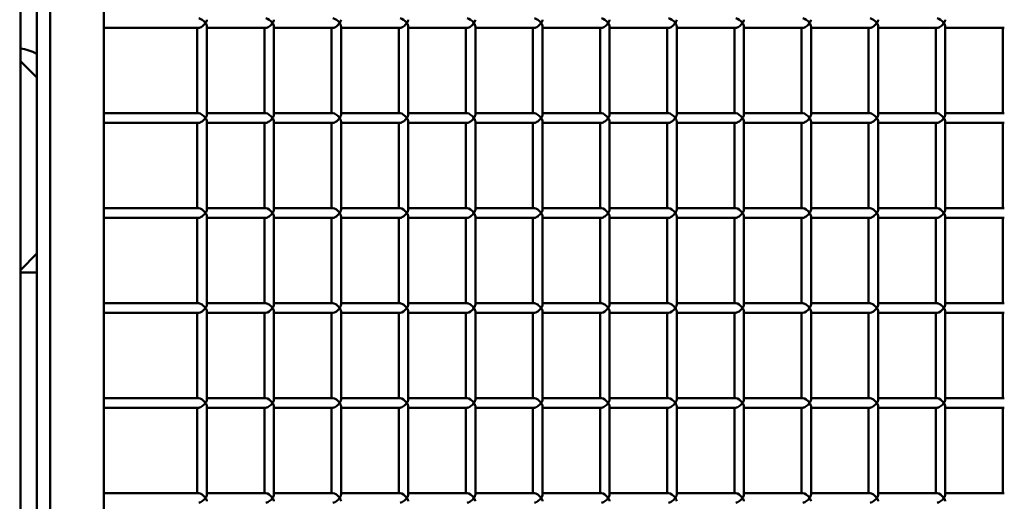
# Model space of a CAD drawing. Units: millimetres. Extents: x -3245 to 15832, y 0 to 29233.
# Drawn here: x 13510 to 14028, y 17602 to 17856 of the extents above; entities that cross this region are included whole.
import ezdxf

# ---------------------------------------------------------------- set-up
doc = ezdxf.new("R2010")
doc.units = ezdxf.units.MM
doc.layers.add('MD_Visible', color=7, linetype='Continuous', lineweight=50)
doc.styles.get("Standard").update_dxf_attribs({"font": 'GOTHIC.TTF'})
doc.dimstyles.new('ISO-25 (BySec)', dxfattribs={"dimtxt": 120, "dimasz": 60, "dimexe": 1.25, "dimexo": 0.625, "dimgap": 80, "dimtad": 1, "dimlfac": 0.1, "dimrnd": 5, "dimtxsty": 'Standard', "dimcen": 0, "dimse1": 1, "dimse2": 1, "dimclrd": 256, "dimclre": 256, "dimclrt": 256, "dimadec": 0, "dimazin": 0, "dimtfac": 1, "dimtmove": 1, "dimatfit": 3, "dimldrblk": 'DOTBLANK', "dimfxl": 1, "dimlwd": 5, "dimlwe": 5, "dimarcsym": 0})

# ---------------------------------------------------------------- blocks, each defined once
blk = doc.blocks.new('CustomObjectsInViewport6_0')
at = {"layer": 'MD_Visible', "extrusion": (0, 1, 0)}
for p, q in [((17249.02, 15679.74), (17249.02, 17015.14)), ((17257.66, 15543.14), (17257.66, 16833.14)), ((17264.73, 16833.14), (17264.73, 15543.14)), ((17293.01, 15583.14), (17293.01, 16793.14)), ((17342.95, 16335.64), (17293.01, 16335.64)), ((17342.21, 16335.64), (17342.21, 16290.64)), ((17347.21, 16336.38), (17347.21, 16289.91)), ((17378.3, 16335.64), (17347.21, 16335.64)), ((17377.57, 16335.64), (17377.57, 16290.64)), ((17382.57, 16336.38), (17382.57, 16289.91)), ((17413.66, 16335.64), (17382.57, 16335.64)), ((17412.93, 16335.64), (17412.93, 16290.64)), ((17417.93, 16336.38), (17417.93, 16289.91)), ((17449.01, 16335.64), (17417.93, 16335.64)), ((17448.28, 16335.64), (17448.28, 16290.64)), ((17453.28, 16336.38), (17453.28, 16289.91)), ((17484.37, 16335.64), (17453.28, 16335.64)), ((17483.64, 16335.64), (17483.64, 16290.64)), ((17488.64, 16336.38), (17488.64, 16289.91)), ((17519.72, 16335.64), (17488.64, 16335.64)), ((17518.99, 16335.64), (17518.99, 16290.64)), ((17523.99, 16336.38), (17523.99, 16289.91)), ((17555.08, 16335.64), (17523.99, 16335.64)), ((17554.35, 16335.64), (17554.35, 16290.64)), ((17559.35, 16336.38), (17559.35, 16289.91)), ((17590.43, 16335.64), (17559.35, 16335.64)), ((17589.7, 16335.64), (17589.7, 16290.64)), ((17594.7, 16336.38), (17594.7, 16289.91)), ((17625.79, 16335.64), (17594.7, 16335.64)), ((17625.06, 16335.64), (17625.06, 16290.64)), ((17630.06, 16336.38), (17630.06, 16289.91)), ((17661.15, 16335.64), (17630.06, 16335.64)), ((17660.41, 16335.64), (17660.41, 16290.64)), ((17665.41, 16336.38), (17665.41, 16289.91)), ((17696.5, 16335.64), (17665.41, 16335.64)), ((17695.77, 16335.64), (17695.77, 16290.64)), ((17700.77, 16336.38), (17700.77, 16289.91)), ((17731.86, 16335.64), (17700.77, 16335.64)), ((17731.12, 16335.64), (17731.12, 16290.64)), ((17736.12, 16336.38), (17736.12, 16289.91)), ((17767.21, 16335.64), (17736.12, 16335.64)), ((17766.48, 16335.64), (17766.48, 16290.64)), ((17249.02, 16325.25), (17249.24, 16324.78)), ((17249.02, 16318.14), (17257.66, 16309.51)), ((17342.95, 16290.64), (17293.01, 16290.64)), ((17378.3, 16290.64), (17347.21, 16290.64)), ((17413.66, 16290.64), (17382.57, 16290.64)), ((17449.01, 16290.64), (17417.93, 16290.64)), ((17484.37, 16290.64), (17453.28, 16290.64)), ((17519.72, 16290.64), (17488.64, 16290.64)), ((17555.08, 16290.64), (17523.99, 16290.64)), ((17590.43, 16290.64), (17559.35, 16290.64)), ((17625.79, 16290.64), (17594.7, 16290.64)), ((17661.15, 16290.64), (17630.06, 16290.64)), ((17696.5, 16290.64), (17665.41, 16290.64)), ((17731.86, 16290.64), (17700.77, 16290.64)), ((17767.21, 16290.64), (17736.12, 16290.64)), ((17342.95, 16285.64), (17293.01, 16285.64)), ((17342.21, 16285.64), (17342.21, 16240.64)), ((17347.21, 16286.38), (17347.21, 16239.91)), ((17378.3, 16285.64), (17347.21, 16285.64)), ((17377.57, 16285.64), (17377.57, 16240.64)), ((17382.57, 16286.38), (17382.57, 16239.91)), ((17413.66, 16285.64), (17382.57, 16285.64)), ((17412.93, 16285.64), (17412.93, 16240.64)), ((17417.93, 16286.38), (17417.93, 16239.91)), ((17449.01, 16285.64), (17417.93, 16285.64)), ((17448.28, 16285.64), (17448.28, 16240.64)), ((17453.28, 16286.38), (17453.28, 16239.91)), ((17484.37, 16285.64), (17453.28, 16285.64)), ((17483.64, 16285.64), (17483.64, 16240.64)), ((17488.64, 16286.38), (17488.64, 16239.91)), ((17519.72, 16285.64), (17488.64, 16285.64)), ((17518.99, 16285.64), (17518.99, 16240.64)), ((17523.99, 16286.38), (17523.99, 16239.91)), ((17555.08, 16285.64), (17523.99, 16285.64)), ((17554.35, 16285.64), (17554.35, 16240.64)), ((17559.35, 16286.38), (17559.35, 16239.91)), ((17590.43, 16285.64), (17559.35, 16285.64)), ((17589.7, 16285.64), (17589.7, 16240.64)), ((17594.7, 16286.38), (17594.7, 16239.91)), ((17625.79, 16285.64), (17594.7, 16285.64)), ((17625.06, 16285.64), (17625.06, 16240.64)), ((17630.06, 16286.38), (17630.06, 16239.91)), ((17661.15, 16285.64), (17630.06, 16285.64)), ((17660.41, 16285.64), (17660.41, 16240.64)), ((17665.41, 16286.38), (17665.41, 16239.91)), ((17696.5, 16285.64), (17665.41, 16285.64)), ((17695.77, 16285.64), (17695.77, 16240.64)), ((17700.77, 16286.38), (17700.77, 16239.91)), ((17731.86, 16285.64), (17700.77, 16285.64)), ((17731.12, 16285.64), (17731.12, 16240.64)), ((17736.12, 16286.38), (17736.12, 16239.91)), ((17767.21, 16285.64), (17736.12, 16285.64)), ((17766.48, 16285.64), (17766.48, 16240.64)), ((17342.95, 16240.64), (17293.01, 16240.64)), ((17378.3, 16240.64), (17347.21, 16240.64)), ((17413.66, 16240.64), (17382.57, 16240.64)), ((17449.01, 16240.64), (17417.93, 16240.64)), ((17484.37, 16240.64), (17453.28, 16240.64)), ((17519.72, 16240.64), (17488.64, 16240.64)), ((17555.08, 16240.64), (17523.99, 16240.64)), ((17590.43, 16240.64), (17559.35, 16240.64)), ((17625.79, 16240.64), (17594.7, 16240.64)), ((17661.15, 16240.64), (17630.06, 16240.64)), ((17696.5, 16240.64), (17665.41, 16240.64)), ((17731.86, 16240.64), (17700.77, 16240.64)), ((17767.21, 16240.64), (17736.12, 16240.64)), ((17342.95, 16235.64), (17293.01, 16235.64)), ((17342.21, 16235.64), (17342.21, 16190.64)), ((17347.21, 16236.38), (17347.21, 16189.91)), ((17378.3, 16235.64), (17347.21, 16235.64)), ((17377.57, 16235.64), (17377.57, 16190.64)), ((17382.57, 16236.38), (17382.57, 16189.91)), ((17413.66, 16235.64), (17382.57, 16235.64)), ((17412.93, 16235.64), (17412.93, 16190.64)), ((17417.93, 16236.38), (17417.93, 16189.91)), ((17449.01, 16235.64), (17417.93, 16235.64)), ((17448.28, 16235.64), (17448.28, 16190.64)), ((17453.28, 16236.38), (17453.28, 16189.91)), ((17484.37, 16235.64), (17453.28, 16235.64)), ((17483.64, 16235.64), (17483.64, 16190.64)), ((17488.64, 16236.38), (17488.64, 16189.91)), ((17519.72, 16235.64), (17488.64, 16235.64)), ((17518.99, 16235.64), (17518.99, 16190.64)), ((17523.99, 16236.38), (17523.99, 16189.91)), ((17555.08, 16235.64), (17523.99, 16235.64)), ((17554.35, 16235.64), (17554.35, 16190.64)), ((17559.35, 16236.38), (17559.35, 16189.91)), ((17590.43, 16235.64), (17559.35, 16235.64)), ((17589.7, 16235.64), (17589.7, 16190.64)), ((17594.7, 16236.38), (17594.7, 16189.91)), ((17625.79, 16235.64), (17594.7, 16235.64)), ((17625.06, 16235.64), (17625.06, 16190.64)), ((17630.06, 16236.38), (17630.06, 16189.91)), ((17661.15, 16235.64), (17630.06, 16235.64)), ((17660.41, 16235.64), (17660.41, 16190.64)), ((17665.41, 16236.38), (17665.41, 16189.91)), ((17696.5, 16235.64), (17665.41, 16235.64)), ((17695.77, 16235.64), (17695.77, 16190.64)), ((17700.77, 16236.38), (17700.77, 16189.91)), ((17731.86, 16235.64), (17700.77, 16235.64)), ((17731.12, 16235.64), (17731.12, 16190.64)), ((17736.12, 16236.38), (17736.12, 16189.91)), ((17767.21, 16235.64), (17736.12, 16235.64)), ((17766.48, 16235.64), (17766.48, 16190.64)), ((17257.66, 16216.78), (17249.02, 16208.14)), ((17257.66, 16206.88), (17249.02, 16206.86)), ((17342.95, 16190.64), (17293.01, 16190.64)), ((17378.3, 16190.64), (17347.21, 16190.64)), ((17413.66, 16190.64), (17382.57, 16190.64)), ((17449.01, 16190.64), (17417.93, 16190.64)), ((17484.37, 16190.64), (17453.28, 16190.64)), ((17519.72, 16190.64), (17488.64, 16190.64)), ((17555.08, 16190.64), (17523.99, 16190.64)), ((17590.43, 16190.64), (17559.35, 16190.64)), ((17625.79, 16190.64), (17594.7, 16190.64)), ((17661.15, 16190.64), (17630.06, 16190.64)), ((17696.5, 16190.64), (17665.41, 16190.64)), ((17731.86, 16190.64), (17700.77, 16190.64)), ((17767.21, 16190.64), (17736.12, 16190.64)), ((17342.95, 16185.64), (17293.01, 16185.64)), ((17342.21, 16185.64), (17342.21, 16140.64)), ((17347.21, 16186.38), (17347.21, 16139.91)), ((17378.3, 16185.64), (17347.21, 16185.64)), ((17377.57, 16185.64), (17377.57, 16140.64)), ((17382.57, 16186.38), (17382.57, 16139.91)), ((17413.66, 16185.64), (17382.57, 16185.64)), ((17412.93, 16185.64), (17412.93, 16140.64)), ((17417.93, 16186.38), (17417.93, 16139.91)), ((17449.01, 16185.64), (17417.93, 16185.64)), ((17448.28, 16185.64), (17448.28, 16140.64)), ((17453.28, 16186.38), (17453.28, 16139.91)), ((17484.37, 16185.64), (17453.28, 16185.64)), ((17483.64, 16185.64), (17483.64, 16140.64)), ((17488.64, 16186.38), (17488.64, 16139.91)), ((17519.72, 16185.64), (17488.64, 16185.64)), ((17518.99, 16185.64), (17518.99, 16140.64)), ((17523.99, 16186.38), (17523.99, 16139.91)), ((17555.08, 16185.64), (17523.99, 16185.64)), ((17554.35, 16185.64), (17554.35, 16140.64)), ((17559.35, 16186.38), (17559.35, 16139.91)), ((17590.43, 16185.64), (17559.35, 16185.64)), ((17589.7, 16185.64), (17589.7, 16140.64)), ((17594.7, 16186.38), (17594.7, 16139.91)), ((17625.79, 16185.64), (17594.7, 16185.64)), ((17625.06, 16185.64), (17625.06, 16140.64)), ((17630.06, 16186.38), (17630.06, 16139.91)), ((17661.15, 16185.64), (17630.06, 16185.64)), ((17660.41, 16185.64), (17660.41, 16140.64)), ((17665.41, 16186.38), (17665.41, 16139.91)), ((17696.5, 16185.64), (17665.41, 16185.64)), ((17695.77, 16185.64), (17695.77, 16140.64)), ((17700.77, 16186.38), (17700.77, 16139.91)), ((17731.86, 16185.64), (17700.77, 16185.64)), ((17731.12, 16185.64), (17731.12, 16140.64)), ((17736.12, 16186.38), (17736.12, 16139.91)), ((17767.21, 16185.64), (17736.12, 16185.64)), ((17766.48, 16185.64), (17766.48, 16140.64)), ((17342.95, 16140.64), (17293.01, 16140.64)), ((17378.3, 16140.64), (17347.21, 16140.64)), ((17413.66, 16140.64), (17382.57, 16140.64)), ((17449.01, 16140.64), (17417.93, 16140.64)), ((17484.37, 16140.64), (17453.28, 16140.64)), ((17519.72, 16140.64), (17488.64, 16140.64)), ((17555.08, 16140.64), (17523.99, 16140.64)), ((17590.43, 16140.64), (17559.35, 16140.64)), ((17625.79, 16140.64), (17594.7, 16140.64)), ((17661.15, 16140.64), (17630.06, 16140.64)), ((17696.5, 16140.64), (17665.41, 16140.64)), ((17731.86, 16140.64), (17700.77, 16140.64)), ((17767.21, 16140.64), (17736.12, 16140.64)), ((17342.95, 16135.64), (17293.01, 16135.64)), ((17342.21, 16135.64), (17342.21, 16090.64)), ((17347.21, 16136.38), (17347.21, 16089.91)), ((17378.3, 16135.64), (17347.21, 16135.64)), ((17377.57, 16135.64), (17377.57, 16090.64)), ((17382.57, 16136.38), (17382.57, 16089.91)), ((17413.66, 16135.64), (17382.57, 16135.64)), ((17412.93, 16135.64), (17412.93, 16090.64)), ((17417.93, 16136.38), (17417.93, 16089.91)), ((17449.01, 16135.64), (17417.93, 16135.64)), ((17448.28, 16135.64), (17448.28, 16090.64)), ((17453.28, 16136.38), (17453.28, 16089.91)), ((17484.37, 16135.64), (17453.28, 16135.64)), ((17483.64, 16135.64), (17483.64, 16090.64)), ((17488.64, 16136.38), (17488.64, 16089.91)), ((17519.72, 16135.64), (17488.64, 16135.64)), ((17518.99, 16135.64), (17518.99, 16090.64)), ((17523.99, 16136.38), (17523.99, 16089.91)), ((17555.08, 16135.64), (17523.99, 16135.64)), ((17554.35, 16135.64), (17554.35, 16090.64)), ((17559.35, 16136.38), (17559.35, 16089.91)), ((17590.43, 16135.64), (17559.35, 16135.64)), ((17589.7, 16135.64), (17589.7, 16090.64)), ((17594.7, 16136.38), (17594.7, 16089.91)), ((17625.79, 16135.64), (17594.7, 16135.64)), ((17625.06, 16135.64), (17625.06, 16090.64)), ((17630.06, 16136.38), (17630.06, 16089.91)), ((17661.15, 16135.64), (17630.06, 16135.64)), ((17660.41, 16135.64), (17660.41, 16090.64)), ((17665.41, 16136.38), (17665.41, 16089.91)), ((17696.5, 16135.64), (17665.41, 16135.64)), ((17695.77, 16135.64), (17695.77, 16090.64)), ((17700.77, 16136.38), (17700.77, 16089.91)), ((17731.86, 16135.64), (17700.77, 16135.64)), ((17731.12, 16135.64), (17731.12, 16090.64)), ((17736.12, 16136.38), (17736.12, 16089.91)), ((17767.21, 16135.64), (17736.12, 16135.64)), ((17766.48, 16135.64), (17766.48, 16090.64)), ((17342.95, 16090.64), (17293.01, 16090.64)), ((17378.3, 16090.64), (17347.21, 16090.64)), ((17413.66, 16090.64), (17382.57, 16090.64)), ((17449.01, 16090.64), (17417.93, 16090.64)), ((17484.37, 16090.64), (17453.28, 16090.64)), ((17519.72, 16090.64), (17488.64, 16090.64)), ((17555.08, 16090.64), (17523.99, 16090.64)), ((17590.43, 16090.64), (17559.35, 16090.64)), ((17625.79, 16090.64), (17594.7, 16090.64)), ((17661.15, 16090.64), (17630.06, 16090.64)), ((17696.5, 16090.64), (17665.41, 16090.64)), ((17731.86, 16090.64), (17700.77, 16090.64)), ((17767.21, 16090.64), (17736.12, 16090.64))]:
    blk.add_line(p, q, dxfattribs=at)
at = {"layer": 'MD_Visible', "extrusion": (2.21312e-16, 0, -1)}
blk.add_arc((-17245.53, 16300.06), 25, 98.025, 119.0125, dxfattribs=at)
at = {"layer": 'MD_Visible', "extrusion": (1.88966e-16, -1.21041e-25, -1)}
for centre in [(17344.71, 16338.14), (17450.78, 16338.14), (17344.71, 16288.14), (17450.78, 16288.14), (17344.71, 16238.14), (17450.78, 16238.14), (17344.71, 16138.14), (17450.78, 16138.14), (17344.71, 16088.14), (17450.78, 16088.14)]:
    blk.add_ellipse(centre, major_axis=(-2.31, 2.31), ratio=0.414214, start_param=0.392699, end_param=1.963495, dxfattribs=at)
at = {"layer": 'MD_Visible'}
for centre, major_axis, start_param, end_param in [((17344.71, 16338.14), (2.31, 2.31), 5.105088, 5.890486), ((17380.07, 16338.14), (2.31, 2.31), 5.105088, 5.890486), ((17415.43, 16338.14), (2.31, 2.31), 5.105088, 5.890486), ((17450.78, 16338.14), (2.31, 2.31), 5.105088, 5.890486), ((17486.14, 16338.14), (2.31, 2.31), 5.105088, 5.890486), ((17521.49, 16338.14), (2.31, 2.31), 5.105088, 5.890486), ((17556.85, 16338.14), (2.31, 2.31), 5.105088, 5.890486), ((17592.2, 16338.14), (2.31, 2.31), 5.105088, 5.890486), ((17627.56, 16338.14), (2.31, 2.31), 5.105088, 5.890486), ((17662.91, 16338.14), (2.31, 2.31), 5.105088, 5.890486), ((17698.27, 16338.14), (2.31, 2.31), 5.105088, 5.890486), ((17733.62, 16338.14), (2.31, 2.31), 5.105088, 5.890486), ((17344.71, 16338.14), (-2.31, 2.31), 3.534292, 4.31969), ((17380.07, 16338.14), (-2.31, 2.31), 3.534292, 4.31969), ((17415.43, 16338.14), (-2.31, 2.31), 3.534292, 4.31969), ((17450.78, 16338.14), (-2.31, 2.31), 3.534292, 4.31969), ((17486.14, 16338.14), (-2.31, 2.31), 3.534292, 4.31969), ((17521.49, 16338.14), (-2.31, 2.31), 3.534292, 4.31969), ((17556.85, 16338.14), (-2.31, 2.31), 3.534292, 4.31969), ((17592.2, 16338.14), (-2.31, 2.31), 3.534292, 4.31969), ((17627.56, 16338.14), (-2.31, 2.31), 3.534292, 4.31969), ((17662.91, 16338.14), (-2.31, 2.31), 3.534292, 4.31969), ((17698.27, 16338.14), (-2.31, 2.31), 3.534292, 4.31969), ((17733.62, 16338.14), (-2.31, 2.31), 3.534292, 4.31969), ((17344.71, 16288.14), (2.31, 2.31), 5.105088, 5.890486), ((17344.71, 16288.14), (-2.31, 2.31), 3.534292, 4.31969), ((17380.07, 16288.14), (2.31, 2.31), 5.105088, 5.890486), ((17380.07, 16288.14), (-2.31, 2.31), 3.534292, 4.31969), ((17415.43, 16288.14), (2.31, 2.31), 5.105088, 5.890486), ((17415.43, 16288.14), (-2.31, 2.31), 3.534292, 4.31969), ((17450.78, 16288.14), (2.31, 2.31), 5.105088, 5.890486), ((17450.78, 16288.14), (-2.31, 2.31), 3.534292, 4.31969), ((17486.14, 16288.14), (2.31, 2.31), 5.105088, 5.890486), ((17486.14, 16288.14), (-2.31, 2.31), 3.534292, 4.31969), ((17521.49, 16288.14), (2.31, 2.31), 5.105088, 5.890486), ((17521.49, 16288.14), (-2.31, 2.31), 3.534292, 4.31969), ((17556.85, 16288.14), (2.31, 2.31), 5.105088, 5.890486), ((17556.85, 16288.14), (-2.31, 2.31), 3.534292, 4.31969), ((17592.2, 16288.14), (2.31, 2.31), 5.105088, 5.890486), ((17592.2, 16288.14), (-2.31, 2.31), 3.534292, 4.31969), ((17627.56, 16288.14), (2.31, 2.31), 5.105088, 5.890486), ((17627.56, 16288.14), (-2.31, 2.31), 3.534292, 4.31969), ((17662.91, 16288.14), (2.31, 2.31), 5.105088, 5.890486), ((17662.91, 16288.14), (-2.31, 2.31), 3.534292, 4.31969), ((17698.27, 16288.14), (2.31, 2.31), 5.105088, 5.890486), ((17698.27, 16288.14), (-2.31, 2.31), 3.534292, 4.31969), ((17733.62, 16288.14), (2.31, 2.31), 5.105088, 5.890486), ((17733.62, 16288.14), (-2.31, 2.31), 3.534292, 4.31969), ((17344.71, 16238.14), (2.31, 2.31), 5.105088, 5.890486), ((17344.71, 16238.14), (-2.31, 2.31), 3.534292, 4.31969), ((17380.07, 16238.14), (2.31, 2.31), 5.105088, 5.890486), ((17380.07, 16238.14), (-2.31, 2.31), 3.534292, 4.31969), ((17415.43, 16238.14), (2.31, 2.31), 5.105088, 5.890486), ((17415.43, 16238.14), (-2.31, 2.31), 3.534292, 4.31969), ((17450.78, 16238.14), (2.31, 2.31), 5.105088, 5.890486), ((17450.78, 16238.14), (-2.31, 2.31), 3.534292, 4.31969), ((17486.14, 16238.14), (2.31, 2.31), 5.105088, 5.890486), ((17486.14, 16238.14), (-2.31, 2.31), 3.534292, 4.31969), ((17521.49, 16238.14), (2.31, 2.31), 5.105088, 5.890486), ((17521.49, 16238.14), (-2.31, 2.31), 3.534292, 4.31969), ((17556.85, 16238.14), (2.31, 2.31), 5.105088, 5.890486), ((17556.85, 16238.14), (-2.31, 2.31), 3.534292, 4.31969), ((17592.2, 16238.14), (2.31, 2.31), 5.105088, 5.890486), ((17592.2, 16238.14), (-2.31, 2.31), 3.534292, 4.31969), ((17627.56, 16238.14), (2.31, 2.31), 5.105088, 5.890486), ((17627.56, 16238.14), (-2.31, 2.31), 3.534292, 4.31969), ((17662.91, 16238.14), (2.31, 2.31), 5.105088, 5.890486), ((17662.91, 16238.14), (-2.31, 2.31), 3.534292, 4.31969), ((17698.27, 16238.14), (2.31, 2.31), 5.105088, 5.890486), ((17698.27, 16238.14), (-2.31, 2.31), 3.534292, 4.31969), ((17733.62, 16238.14), (2.31, 2.31), 5.105088, 5.890486), ((17733.62, 16238.14), (-2.31, 2.31), 3.534292, 4.31969), ((17344.71, 16188.14), (2.31, -2.31), 1.178097, 2.748894), ((17380.07, 16188.14), (2.31, -2.31), 1.178097, 2.748894), ((17415.43, 16188.14), (2.31, -2.31), 1.178097, 2.748894), ((17450.78, 16188.14), (2.31, -2.31), 1.178097, 2.748894), ((17486.14, 16188.14), (2.31, -2.31), 1.178097, 2.748894), ((17521.49, 16188.14), (2.31, -2.31), 1.178097, 2.748894), ((17556.85, 16188.14), (2.31, -2.31), 1.178097, 2.748894), ((17592.2, 16188.14), (2.31, -2.31), 1.178097, 2.748894), ((17627.56, 16188.14), (2.31, 2.31), 5.105088, 5.890486), ((17662.91, 16188.14), (2.31, -2.31), 1.178097, 2.748894), ((17698.27, 16188.14), (2.31, -2.31), 1.178097, 2.748894), ((17733.62, 16188.14), (2.31, -2.31), 1.178097, 2.748894), ((17344.71, 16188.14), (2.31, 2.31), 3.534292, 5.105088), ((17380.07, 16188.14), (2.31, 2.31), 3.534292, 5.105088), ((17415.43, 16188.14), (2.31, 2.31), 3.534292, 5.105088), ((17450.78, 16188.14), (2.31, 2.31), 3.534292, 5.105088), ((17486.14, 16188.14), (2.31, 2.31), 3.534292, 5.105088), ((17521.49, 16188.14), (2.31, 2.31), 3.534292, 5.105088), ((17556.85, 16188.14), (2.31, 2.31), 3.534292, 5.105088), ((17592.2, 16188.14), (2.31, 2.31), 3.534292, 5.105088), ((17627.56, 16188.14), (-2.31, 2.31), 3.534292, 4.31969), ((17662.91, 16188.14), (2.31, 2.31), 3.534292, 5.105088), ((17698.27, 16188.14), (2.31, 2.31), 3.534292, 5.105088), ((17733.62, 16188.14), (2.31, 2.31), 3.534292, 5.105088), ((17344.71, 16138.14), (2.31, 2.31), 5.105088, 5.890486), ((17344.71, 16138.14), (-2.31, 2.31), 3.534292, 4.31969), ((17380.07, 16138.14), (2.31, 2.31), 5.105088, 5.890486), ((17380.07, 16138.14), (-2.31, 2.31), 3.534292, 4.31969), ((17415.43, 16138.14), (2.31, 2.31), 5.105088, 5.890486), ((17415.43, 16138.14), (-2.31, 2.31), 3.534292, 4.31969), ((17450.78, 16138.14), (2.31, 2.31), 5.105088, 5.890486), ((17450.78, 16138.14), (-2.31, 2.31), 3.534292, 4.31969), ((17486.14, 16138.14), (2.31, 2.31), 5.105088, 5.890486), ((17486.14, 16138.14), (-2.31, 2.31), 3.534292, 4.31969), ((17521.49, 16138.14), (2.31, 2.31), 5.105088, 5.890486), ((17521.49, 16138.14), (-2.31, 2.31), 3.534292, 4.31969), ((17556.85, 16138.14), (2.31, 2.31), 5.105088, 5.890486), ((17556.85, 16138.14), (-2.31, 2.31), 3.534292, 4.31969), ((17592.2, 16138.14), (2.31, 2.31), 5.105088, 5.890486), ((17592.2, 16138.14), (-2.31, 2.31), 3.534292, 4.31969), ((17627.56, 16138.14), (2.31, 2.31), 5.105088, 5.890486), ((17627.56, 16138.14), (-2.31, 2.31), 3.534292, 4.31969), ((17662.91, 16138.14), (2.31, 2.31), 5.105088, 5.890486), ((17662.91, 16138.14), (-2.31, 2.31), 3.534292, 4.31969), ((17698.27, 16138.14), (2.31, 2.31), 5.105088, 5.890486), ((17698.27, 16138.14), (-2.31, 2.31), 3.534292, 4.31969), ((17733.62, 16138.14), (2.31, 2.31), 5.105088, 5.890486), ((17733.62, 16138.14), (-2.31, 2.31), 3.534292, 4.31969), ((17344.71, 16088.14), (2.31, 2.31), 5.105088, 5.890486), ((17344.71, 16088.14), (-2.31, 2.31), 3.534292, 4.31969), ((17380.07, 16088.14), (2.31, 2.31), 5.105088, 5.890486), ((17380.07, 16088.14), (-2.31, 2.31), 3.534292, 4.31969), ((17415.43, 16088.14), (2.31, 2.31), 5.105088, 5.890486), ((17415.43, 16088.14), (-2.31, 2.31), 3.534292, 4.31969), ((17450.78, 16088.14), (2.31, 2.31), 5.105088, 5.890486), ((17450.78, 16088.14), (-2.31, 2.31), 3.534292, 4.31969), ((17486.14, 16088.14), (2.31, 2.31), 5.105088, 5.890486), ((17486.14, 16088.14), (-2.31, 2.31), 3.534292, 4.31969), ((17521.49, 16088.14), (2.31, 2.31), 5.105088, 5.890486), ((17521.49, 16088.14), (-2.31, 2.31), 3.534292, 4.31969), ((17556.85, 16088.14), (2.31, 2.31), 5.105088, 5.890486), ((17556.85, 16088.14), (-2.31, 2.31), 3.534292, 4.31969), ((17592.2, 16088.14), (2.31, 2.31), 5.105088, 5.890486), ((17592.2, 16088.14), (-2.31, 2.31), 3.534292, 4.31969), ((17627.56, 16088.14), (2.31, 2.31), 5.105088, 5.890486), ((17627.56, 16088.14), (-2.31, 2.31), 3.534292, 4.31969), ((17662.91, 16088.14), (2.31, 2.31), 5.105088, 5.890486), ((17662.91, 16088.14), (-2.31, 2.31), 3.534292, 4.31969), ((17698.27, 16088.14), (2.31, 2.31), 5.105088, 5.890486), ((17698.27, 16088.14), (-2.31, 2.31), 3.534292, 4.31969), ((17733.62, 16088.14), (2.31, 2.31), 5.105088, 5.890486), ((17733.62, 16088.14), (-2.31, 2.31), 3.534292, 4.31969)]:
    blk.add_ellipse(centre, major_axis=major_axis, ratio=0.414214, start_param=start_param, end_param=end_param, dxfattribs=at)
at = {"layer": 'MD_Visible', "extrusion": (1.88966e-16, -1.33728e-25, -1)}
for centre in [(17380.07, 16338.14), (17662.91, 16338.14), (17698.27, 16338.14), (17380.07, 16288.14), (17662.91, 16288.14), (17698.27, 16288.14), (17380.07, 16238.14), (17662.91, 16238.14), (17698.27, 16238.14), (17380.07, 16138.14), (17662.91, 16138.14), (17698.27, 16138.14), (17380.07, 16088.14), (17662.91, 16088.14), (17698.27, 16088.14)]:
    blk.add_ellipse(centre, major_axis=(-2.31, 2.31), ratio=0.414214, start_param=0.392699, end_param=1.963495, dxfattribs=at)
at = {"layer": 'MD_Visible', "extrusion": (1.88966e-16, -1.2982e-25, -1)}
for centre in [(17415.43, 16338.14), (17415.43, 16288.14), (17415.43, 16238.14), (17415.43, 16138.14), (17415.43, 16088.14)]:
    blk.add_ellipse(centre, major_axis=(-2.31, 2.31), ratio=0.414214, start_param=0.392699, end_param=1.963495, dxfattribs=at)
at = {"layer": 'MD_Visible', "extrusion": (1.88966e-16, -1.25109e-25, -1)}
for centre in [(17486.14, 16338.14), (17521.49, 16338.14), (17556.85, 16338.14), (17592.2, 16338.14), (17627.56, 16338.14), (17733.62, 16338.14), (17486.14, 16288.14), (17521.49, 16288.14), (17556.85, 16288.14), (17592.2, 16288.14), (17627.56, 16288.14), (17733.62, 16288.14), (17486.14, 16238.14), (17521.49, 16238.14), (17556.85, 16238.14), (17592.2, 16238.14), (17627.56, 16238.14), (17733.62, 16238.14), (17627.56, 16188.14), (17486.14, 16138.14), (17521.49, 16138.14), (17556.85, 16138.14), (17592.2, 16138.14), (17627.56, 16138.14), (17733.62, 16138.14), (17486.14, 16088.14), (17521.49, 16088.14), (17556.85, 16088.14), (17592.2, 16088.14), (17627.56, 16088.14), (17733.62, 16088.14)]:
    blk.add_ellipse(centre, major_axis=(-2.31, 2.31), ratio=0.414214, start_param=0.392699, end_param=1.963495, dxfattribs=at)
at = {"layer": 'MD_Visible', "extrusion": (1.88966e-16, 1.2982e-25, -1)}
for centre in [(17344.71, 16338.14), (17450.78, 16338.14), (17344.71, 16288.14), (17450.78, 16288.14), (17344.71, 16238.14), (17450.78, 16238.14), (17344.71, 16138.14), (17450.78, 16138.14), (17344.71, 16088.14), (17450.78, 16088.14)]:
    blk.add_ellipse(centre, major_axis=(2.31, 2.31), ratio=0.414214, start_param=1.178097, end_param=2.748894, dxfattribs=at)
at = {"layer": 'MD_Visible', "extrusion": (1.88966e-16, 1.17187e-25, -1)}
for centre in [(17380.07, 16338.14), (17662.91, 16338.14), (17698.27, 16338.14), (17380.07, 16288.14), (17662.91, 16288.14), (17698.27, 16288.14), (17380.07, 16238.14), (17662.91, 16238.14), (17698.27, 16238.14), (17380.07, 16138.14), (17662.91, 16138.14), (17698.27, 16138.14), (17380.07, 16088.14), (17662.91, 16088.14), (17698.27, 16088.14)]:
    blk.add_ellipse(centre, major_axis=(2.31, 2.31), ratio=0.414214, start_param=1.178097, end_param=2.748894, dxfattribs=at)
at = {"layer": 'MD_Visible', "extrusion": (1.88966e-16, 1.21041e-25, -1)}
for centre in [(17415.43, 16338.14), (17415.43, 16288.14), (17415.43, 16238.14), (17415.43, 16138.14), (17415.43, 16088.14)]:
    blk.add_ellipse(centre, major_axis=(2.31, 2.31), ratio=0.414214, start_param=1.178097, end_param=2.748894, dxfattribs=at)
at = {"layer": 'MD_Visible', "extrusion": (1.88966e-16, 1.25056e-25, -1)}
for centre in [(17486.14, 16338.14), (17521.49, 16338.14), (17556.85, 16338.14), (17592.2, 16338.14), (17627.56, 16338.14), (17733.62, 16338.14), (17486.14, 16288.14), (17521.49, 16288.14), (17556.85, 16288.14), (17592.2, 16288.14), (17627.56, 16288.14), (17733.62, 16288.14), (17486.14, 16238.14), (17521.49, 16238.14), (17556.85, 16238.14), (17592.2, 16238.14), (17627.56, 16238.14), (17733.62, 16238.14), (17627.56, 16188.14), (17486.14, 16138.14), (17521.49, 16138.14), (17556.85, 16138.14), (17592.2, 16138.14), (17627.56, 16138.14), (17733.62, 16138.14), (17486.14, 16088.14), (17521.49, 16088.14), (17556.85, 16088.14), (17592.2, 16088.14), (17627.56, 16088.14), (17733.62, 16088.14)]:
    blk.add_ellipse(centre, major_axis=(2.31, 2.31), ratio=0.414214, start_param=1.178097, end_param=2.748894, dxfattribs=at)
at = {"layer": 'MD_Visible', "extrusion": (1.88966e-16, 1.24665e-25, -1)}
for centre in [(17344.71, 16188.14), (17415.43, 16188.14)]:
    blk.add_ellipse(centre, major_axis=(2.31, 2.31), ratio=0.414214, start_param=0.392699, end_param=1.178097, dxfattribs=at)
at = {"layer": 'MD_Visible', "extrusion": (1.88966e-16, 1.24456e-25, -1)}
blk.add_ellipse((17380.07, 16188.14), major_axis=(2.31, 2.31), ratio=0.414214, start_param=0.392699, end_param=1.178097, dxfattribs=at)
at = {"layer": 'MD_Visible', "extrusion": (1.88966e-16, 1.24234e-25, -1)}
for centre in [(17450.78, 16188.14), (17521.49, 16188.14), (17662.91, 16188.14), (17698.27, 16188.14), (17733.62, 16188.14)]:
    blk.add_ellipse(centre, major_axis=(2.31, 2.31), ratio=0.414214, start_param=0.392699, end_param=1.178097, dxfattribs=at)
at = {"layer": 'MD_Visible', "extrusion": (1.88966e-16, 1.24443e-25, -1)}
for centre in [(17486.14, 16188.14), (17556.85, 16188.14)]:
    blk.add_ellipse(centre, major_axis=(2.31, 2.31), ratio=0.414214, start_param=0.392699, end_param=1.178097, dxfattribs=at)
at = {"layer": 'MD_Visible', "extrusion": (1.88966e-16, 1.24275e-25, -1)}
blk.add_ellipse((17592.2, 16188.14), major_axis=(2.31, 2.31), ratio=0.414214, start_param=0.392699, end_param=1.178097, dxfattribs=at)
at = {"layer": 'MD_Visible', "extrusion": (1.88966e-16, -1.24665e-25, -1)}
for centre in [(17344.71, 16188.14), (17415.43, 16188.14)]:
    blk.add_ellipse(centre, major_axis=(2.31, -2.31), ratio=0.414214, start_param=5.105088, end_param=5.890486, dxfattribs=at)
at = {"layer": 'MD_Visible', "extrusion": (1.88966e-16, -1.24474e-25, -1)}
blk.add_ellipse((17380.07, 16188.14), major_axis=(2.31, -2.31), ratio=0.414214, start_param=5.105088, end_param=5.890486, dxfattribs=at)
at = {"layer": 'MD_Visible', "extrusion": (1.88966e-16, -1.24234e-25, -1)}
for centre in [(17450.78, 16188.14), (17521.49, 16188.14), (17662.91, 16188.14), (17698.27, 16188.14), (17733.62, 16188.14)]:
    blk.add_ellipse(centre, major_axis=(2.31, -2.31), ratio=0.414214, start_param=5.105088, end_param=5.890486, dxfattribs=at)
at = {"layer": 'MD_Visible', "extrusion": (1.88966e-16, -1.24496e-25, -1)}
for centre in [(17486.14, 16188.14), (17556.85, 16188.14)]:
    blk.add_ellipse(centre, major_axis=(2.31, -2.31), ratio=0.414214, start_param=5.105088, end_param=5.890486, dxfattribs=at)
at = {"layer": 'MD_Visible', "extrusion": (1.88966e-16, -1.24275e-25, -1)}
blk.add_ellipse((17592.2, 16188.14), major_axis=(2.31, -2.31), ratio=0.414214, start_param=5.105088, end_param=5.890486, dxfattribs=at)
blk = doc.blocks.new('*D20')
at = {"lineweight": 5, "transparency": 16777216}
blk.add_line((15303.6, 19762.31), (9602.41, 19762.31), dxfattribs=at)
at = {"transparency": 16777216}
for points in [[(9602.41, 19782.31), (9602.41, 19742.31), (9482.41, 19762.31)], [(15303.6, 19782.31), (15303.6, 19742.31), (15423.6, 19762.31)]]:
    blk.add_solid(points, dxfattribs=at)
at = {"layer": 'Defpoints', "color": 0, "transparency": 16777216}
for p in [(9482.41, 19762.31), (9482.41, 15227.6), (15423.6, 15227.6)]:
    blk.add_point(p, dxfattribs=at)
at = {"transparency": 16777216, "insert": (12453, 19936.83), "char_height": 180, "attachment_point": 5}
blk.add_mtext('595', dxfattribs=at)
blk = doc.blocks.new('_DotBlank')
at = {"color": 0, "linetype": 'ByBlock', "lineweight": -2}
blk.add_line((-0.5, 0), (-1, 0), dxfattribs=at)
blk.add_circle((0, 0), 0.5, dxfattribs=at)

msp = doc.modelspace()

# ---------------------------------------------------------------- block references
at = {"layer": 'MD_Visible'}
msp.add_blockref('CustomObjectsInViewport6_0', (-3738.911, 1515.959), dxfattribs=at)

# ---------------------------------------------------------------- dimensions: what is measured, and where the dimension line sits
dim = msp.add_linear_dim(base=(9482.411, 19762.307), p1=(15423.597, 15227.596), p2=(9482.411, 15227.596), dimstyle='ISO-25 (BySec)', override={"dimtxt": 180, "dimasz": 120})
dim.commit()
dim.dimension.update_dxf_attribs({"geometry": '*D20', "text_midpoint": (12453.004, 19936.835)})

doc.saveas('drawing.dxf')
